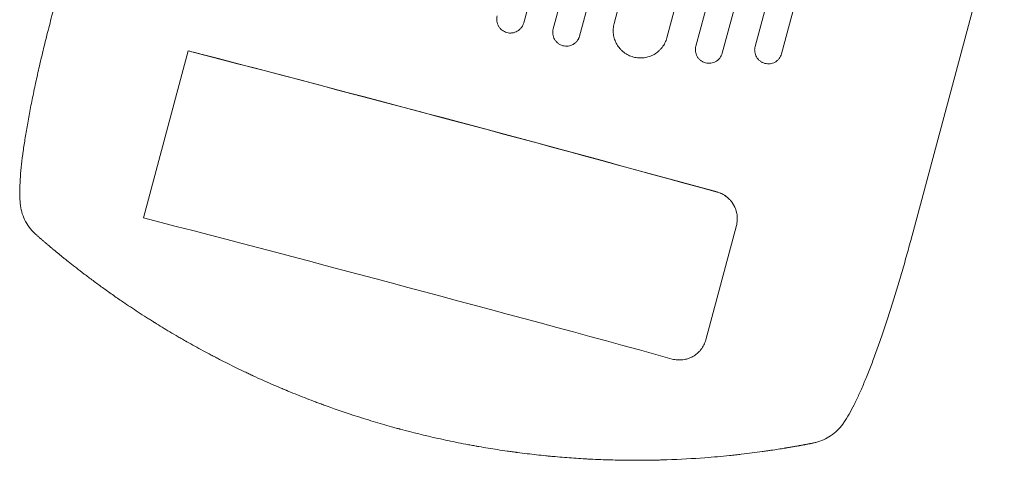
# Model space of a CAD drawing. Units: millimetres. Extents: x -4197 to 5936, y -5107 to 4045.
# Drawn here: x 2745 to 3285, y -3277 to -3035 of the extents above; entities that cross this region are included whole.
import ezdxf

# ---------------------------------------------------------------- set-up
doc = ezdxf.new("R2010")
doc.units = ezdxf.units.MM
doc.header["$LTSCALE"] = 20
doc.layers.add('2d', color=230, linetype='Continuous')

msp = doc.modelspace()

# ---------------------------------------------------------------- linework, layer by layer
at = {"layer": '2d', "lineweight": 0}
for p, q in [((3021.26, -3036.77), (3058.5, -2897.81)), ((3074.43, -2902.09), (3037.46, -3040.07)), ((3051.94, -3043.98), (3088.91, -2905.99)), ((3104.84, -2910.3), (3070.87, -3037.09)), ((3099.82, -3044.96), (3133.79, -2918.16)), ((3149.71, -2922.5), (3115.69, -3049.47)), ((3130.16, -3053.43), (3164.18, -2926.46)), ((3180.09, -2930.83), (3148.23, -3049.73)), ((3162.7, -3053.72), (3194.56, -2934.81)), ((3233.6, -3156.14), (3284.93, -2964.6)), ((2812.63, -3143.73), (2837.19, -3052.09)), ((3121.14, -3210.74), (3137.95, -3147.99))]:
    msp.add_line(p, q, dxfattribs=at)
for major_axis, start_param, end_param in [((-1061.55, 284.44), -1.69303, -1.41886), ((-1062.52, 284.7), -1.692918, -1.426538)]:
    msp.add_ellipse((2983.14, -3150.06), major_axis=major_axis, ratio=0.052336, start_param=start_param, end_param=end_param, dxfattribs=at)
at = {"layer": '2d', "lineweight": 0, "extrusion": (0, 0, -1)}
for centre, major_axis, start_param, end_param in [((2849.53, -3057.15), (33.81, -9.06), -1.958543, -1.715055), ((2958.59, -3241.69), (1061.55, -284.44), -1.722733, -1.448563)]:
    msp.add_ellipse(centre, major_axis=major_axis, ratio=0.052336, start_param=start_param, end_param=end_param, dxfattribs=at)
at = {"layer": '2d', "lineweight": 0}
for points, knots in [([(2745.08, -3136), (2744.92, -3134.34), (2744.84, -3132.63), (2744.79, -3128.79), (2744.85, -3126.64), (2745.08, -3122.25), (2745.25, -3120.04), (2745.68, -3115.53), (2745.93, -3113.23), (2746.53, -3108.5), (2746.86, -3106.06), (2747.61, -3101.03), (2748.03, -3098.43), (2748.93, -3093.09), (2749.42, -3090.34), (2750.48, -3084.69), (2751.04, -3081.79), (2752.24, -3075.87), (2752.88, -3072.85), (2754.21, -3066.7), (2754.91, -3063.58), (2756.37, -3057.22), (2757.14, -3053.98), (2758.72, -3047.45), (2759.54, -3044.15), (2761.3, -3037.27), (2762.23, -3033.68), (2763.2, -3030.1)], [0, 0, 0, 0, 10.004045, 10.004045, 21.50431, 21.50431, 32.061184, 32.061184, 42.080839, 42.080839, 51.945209, 51.945209, 61.808957, 61.808957, 71.72474, 71.72474, 81.750787, 81.750787, 91.816106, 91.816106, 101.962289, 101.962289, 112.252905, 112.252905, 122.594239, 122.594239, 133.741723, 133.741723, 133.741723, 133.741723]), ([(3006.77, -3032.89), (3006.64, -3033.37), (3006.57, -3033.85), (3006.52, -3034.58), (3006.51, -3034.83), (3006.53, -3035.32), (3006.55, -3035.56), (3006.65, -3036.29), (3006.76, -3036.77), (3007.07, -3037.7), (3007.28, -3038.15), (3007.77, -3039), (3008.05, -3039.39), (3008.54, -3039.95), (3008.71, -3040.13), (3009.07, -3040.46), (3009.44, -3040.78), (3009.84, -3041.06), (3010.26, -3041.32), (3010.47, -3041.44), (3011.14, -3041.76), (3011.6, -3041.94), (3012.08, -3042.07)], [0, 0, 0, 0, 0.00146453, 0.00146453, 0.00219679, 0.00219679, 0.00292906, 0.00292906, 0.00439359, 0.00439359, 0.00585811, 0.00585811, 0.00732264, 0.00732264, 0.00805491, 0.00805491, 0.00878717, 0.00951944, 0.00951944, 0.0102517, 0.0102517, 0.01171623, 0.01171623, 0.01171623, 0.01171623]), ([(3012.08, -3042.07), (3012.56, -3042.19), (3013.04, -3042.27), (3013.77, -3042.32), (3014.02, -3042.33), (3014.51, -3042.31), (3014.75, -3042.29), (3015.49, -3042.19), (3015.96, -3042.08), (3016.89, -3041.77), (3017.34, -3041.57), (3018.19, -3041.08), (3018.59, -3040.79), (3019.14, -3040.31), (3019.32, -3040.14), (3019.66, -3039.78), (3019.97, -3039.41), (3020.25, -3039.01), (3020.51, -3038.59), (3020.63, -3038.38), (3020.96, -3037.71), (3021.13, -3037.25), (3021.26, -3036.77)], [0, 0, 0, 0, 0.00146453, 0.00146453, 0.00219679, 0.00219679, 0.00292906, 0.00292906, 0.00439359, 0.00439359, 0.00585811, 0.00585811, 0.00732264, 0.00732264, 0.00805491, 0.00805491, 0.00878717, 0.00951944, 0.00951944, 0.0102517, 0.0102517, 0.01171623, 0.01171623, 0.01171623, 0.01171623]), ([(3037.46, -3040.07), (3037.33, -3040.55), (3037.25, -3041.03), (3037.2, -3041.76), (3037.2, -3042.01), (3037.22, -3042.5), (3037.24, -3042.75), (3037.33, -3043.48), (3037.44, -3043.95), (3037.76, -3044.88), (3037.96, -3045.34), (3038.45, -3046.18), (3038.74, -3046.58), (3039.22, -3047.14), (3039.4, -3047.32), (3039.75, -3047.65), (3040.13, -3047.97), (3040.53, -3048.25), (3040.94, -3048.51), (3041.16, -3048.63), (3041.82, -3048.96), (3042.28, -3049.13), (3042.76, -3049.26)], [0, 0, 0, 0, 0.00146477, 0.00146477, 0.00219715, 0.00219715, 0.00292954, 0.00292954, 0.00439431, 0.00439431, 0.00585908, 0.00585908, 0.00732385, 0.00732385, 0.00805623, 0.00805623, 0.00878862, 0.009521, 0.009521, 0.01025338, 0.01025338, 0.01171815, 0.01171815, 0.01171815, 0.01171815]), ([(3070.87, -3037.09), (3070.61, -3038.05), (3070.45, -3039.02), (3070.36, -3040.48), (3070.35, -3040.97), (3070.38, -3041.95), (3070.42, -3042.45), (3070.62, -3043.91), (3070.84, -3044.86), (3071.31, -3046.25), (3071.49, -3046.71), (3071.9, -3047.61), (3072.12, -3048.05), (3072.86, -3049.32), (3073.43, -3050.12), (3074.4, -3051.23), (3074.74, -3051.59), (3075.46, -3052.26), (3076.2, -3052.9), (3077.01, -3053.46), (3077.84, -3053.98), (3078.27, -3054.22), (3079.59, -3054.88), (3080.51, -3055.23), (3081.47, -3055.49)], [0, 0, 0, 0, 0.00293156, 0.00293156, 0.00439735, 0.00439735, 0.00586313, 0.00586313, 0.00879469, 0.00879469, 0.01026047, 0.01026047, 0.01172626, 0.01172626, 0.01465782, 0.01465782, 0.0161236, 0.0161236, 0.01758938, 0.01905517, 0.01905517, 0.02052095, 0.02052095, 0.02345251, 0.02345251, 0.02345251, 0.02345251]), ([(3042.76, -3049.26), (3043.24, -3049.39), (3043.72, -3049.47), (3044.45, -3049.52), (3044.7, -3049.52), (3045.19, -3049.51), (3045.44, -3049.49), (3046.17, -3049.39), (3046.64, -3049.28), (3047.57, -3048.97), (3048.02, -3048.77), (3048.87, -3048.28), (3049.27, -3048), (3049.82, -3047.51), (3050, -3047.34), (3050.34, -3046.98), (3050.65, -3046.61), (3050.93, -3046.21), (3051.19, -3045.8), (3051.31, -3045.58), (3051.64, -3044.92), (3051.81, -3044.46), (3051.94, -3043.98)], [0, 0, 0, 0, 0.00146489, 0.00146489, 0.00219734, 0.00219734, 0.00292978, 0.00292978, 0.00439467, 0.00439467, 0.00585956, 0.00585956, 0.00732445, 0.00732445, 0.0080569, 0.0080569, 0.00878934, 0.00952179, 0.00952179, 0.01025424, 0.01025424, 0.01171913, 0.01171913, 0.01171913, 0.01171913]), ([(3081.47, -3055.49), (3082.42, -3055.75), (3083.39, -3055.91), (3084.85, -3056.01), (3085.34, -3056.02), (3086.32, -3055.99), (3086.81, -3055.95), (3088.27, -3055.77), (3089.22, -3055.55), (3090.61, -3055.09), (3091.07, -3054.91), (3091.97, -3054.5), (3092.4, -3054.28), (3093.67, -3053.55), (3094.47, -3052.99), (3095.58, -3052.02), (3095.94, -3051.68), (3096.61, -3050.97), (3097.24, -3050.22), (3097.8, -3049.42), (3098.32, -3048.59), (3098.56, -3048.16), (3099.22, -3046.83), (3099.56, -3045.91), (3099.82, -3044.96)], [0, 0, 0, 0, 0.00293266, 0.00293266, 0.00439899, 0.00439899, 0.00586532, 0.00586532, 0.00879798, 0.00879798, 0.01026431, 0.01026431, 0.01173064, 0.01173064, 0.0146633, 0.0146633, 0.01612963, 0.01612963, 0.01759596, 0.01906228, 0.01906228, 0.02052861, 0.02052861, 0.02346127, 0.02346127, 0.02346127, 0.02346127]), ([(3115.69, -3049.47), (3115.56, -3049.95), (3115.49, -3050.43), (3115.44, -3051.17), (3115.43, -3051.41), (3115.45, -3051.9), (3115.47, -3052.15), (3115.57, -3052.88), (3115.68, -3053.36), (3115.99, -3054.29), (3116.2, -3054.75), (3116.69, -3055.6), (3116.97, -3055.99), (3117.46, -3056.55), (3117.63, -3056.73), (3117.99, -3057.07), (3118.36, -3057.38), (3118.76, -3057.66), (3119.18, -3057.93), (3119.39, -3058.05), (3120.05, -3058.38), (3120.51, -3058.55), (3120.99, -3058.68)], [0, 0, 0, 0, 0.00146798, 0.00146798, 0.00220198, 0.00220198, 0.00293597, 0.00293597, 0.00440395, 0.00440395, 0.00587193, 0.00587193, 0.00733992, 0.00733992, 0.00807391, 0.00807391, 0.0088079, 0.00954189, 0.00954189, 0.01027589, 0.01027589, 0.01174387, 0.01174387, 0.01174387, 0.01174387]), ([(3148.23, -3049.73), (3148.1, -3050.21), (3148.03, -3050.7), (3147.98, -3051.43), (3147.97, -3051.68), (3147.99, -3052.17), (3148.01, -3052.42), (3148.11, -3053.15), (3148.22, -3053.63), (3148.54, -3054.56), (3148.74, -3055.02), (3149.23, -3055.87), (3149.52, -3056.27), (3150, -3056.83), (3150.17, -3057), (3150.53, -3057.34), (3150.9, -3057.66), (3151.3, -3057.94), (3151.72, -3058.2), (3151.93, -3058.32), (3152.59, -3058.65), (3153.05, -3058.83), (3153.53, -3058.96)], [0, 0, 0, 0, 0.00147037, 0.00147037, 0.00220555, 0.00220555, 0.00294074, 0.00294074, 0.0044111, 0.0044111, 0.00588147, 0.00588147, 0.00735184, 0.00735184, 0.00808702, 0.00808702, 0.00882221, 0.00955739, 0.00955739, 0.01029257, 0.01029257, 0.01176294, 0.01176294, 0.01176294, 0.01176294]), ([(3120.99, -3058.68), (3121.47, -3058.81), (3121.95, -3058.9), (3122.67, -3058.95), (3122.92, -3058.95), (3123.41, -3058.94), (3123.66, -3058.92), (3124.38, -3058.83), (3124.86, -3058.72), (3125.78, -3058.41), (3126.24, -3058.21), (3127.08, -3057.73), (3127.48, -3057.45), (3128.04, -3056.96), (3128.22, -3056.79), (3128.55, -3056.44), (3128.71, -3056.25), (3129.16, -3055.67), (3129.42, -3055.26), (3129.86, -3054.37), (3130.03, -3053.91), (3130.16, -3053.43)], [0, 0, 0, 0, 0.00146842, 0.00146842, 0.00220262, 0.00220262, 0.00293683, 0.00293683, 0.00440525, 0.00440525, 0.00587367, 0.00587367, 0.00734208, 0.00734208, 0.00807629, 0.00807629, 0.0088105, 0.0088105, 0.01027892, 0.01027892, 0.01174733, 0.01174733, 0.01174733, 0.01174733]), ([(3153.53, -3058.96), (3154, -3059.09), (3154.48, -3059.17), (3155.21, -3059.22), (3155.45, -3059.23), (3155.94, -3059.22), (3156.19, -3059.2), (3156.91, -3059.11), (3157.39, -3059), (3158.31, -3058.7), (3158.77, -3058.5), (3159.61, -3058.02), (3160.01, -3057.74), (3160.57, -3057.25), (3160.75, -3057.08), (3161.08, -3056.73), (3161.24, -3056.54), (3161.69, -3055.96), (3161.95, -3055.54), (3162.39, -3054.66), (3162.57, -3054.2), (3162.7, -3053.72)], [0, 0, 0, 0, 0.00147093, 0.00147093, 0.0022064, 0.0022064, 0.00294187, 0.00294187, 0.0044128, 0.0044128, 0.00588373, 0.00588373, 0.00735467, 0.00735467, 0.00809013, 0.00809013, 0.0088256, 0.0088256, 0.01029653, 0.01029653, 0.01176746, 0.01176746, 0.01176746, 0.01176746]), ([(3137.94, -3148.05), (3138.19, -3147.09), (3138.35, -3146.12), (3138.45, -3144.65), (3138.46, -3144.16), (3138.42, -3143.17), (3138.38, -3142.67), (3138.19, -3141.21), (3137.96, -3140.25), (3137.49, -3138.85), (3137.31, -3138.39), (3136.9, -3137.49), (3136.68, -3137.05), (3135.94, -3135.78), (3135.37, -3134.98), (3134.4, -3133.86), (3134.06, -3133.5), (3133.34, -3132.83), (3132.6, -3132.2), (3131.8, -3131.64), (3130.97, -3131.11), (3130.54, -3130.87), (3129.22, -3130.21), (3128.3, -3129.86), (3127.35, -3129.6)], [0, 0, 0, 0, 0.00294116, 0.00294116, 0.00441174, 0.00441174, 0.00588231, 0.00588231, 0.00882347, 0.00882347, 0.01029405, 0.01029405, 0.01176463, 0.01176463, 0.01470579, 0.01470579, 0.01617636, 0.01617636, 0.01764694, 0.01911752, 0.01911752, 0.0205881, 0.0205881, 0.02352926, 0.02352926, 0.02352926, 0.02352926]), ([(3137.95, -3147.99), (3138.21, -3147.03), (3138.37, -3146.07), (3138.46, -3144.6), (3138.47, -3144.11), (3138.44, -3143.12), (3138.4, -3142.62), (3138.2, -3141.15), (3137.98, -3140.2), (3137.5, -3138.8), (3137.32, -3138.34), (3136.91, -3137.44), (3136.69, -3137), (3135.96, -3135.73), (3135.39, -3134.93), (3134.41, -3133.81), (3134.07, -3133.45), (3133.36, -3132.78), (3132.61, -3132.15), (3131.81, -3131.58), (3130.99, -3131.06), (3130.55, -3130.82), (3129.23, -3130.16), (3128.32, -3129.81), (3127.37, -3129.54)], [0, 0, 0, 0, 0.00294113, 0.00294113, 0.0044117, 0.0044117, 0.00588227, 0.00588227, 0.0088234, 0.0088234, 0.01029397, 0.01029397, 0.01176454, 0.01176454, 0.01470567, 0.01470567, 0.01617624, 0.01617624, 0.01764681, 0.01911738, 0.01911738, 0.02058794, 0.02058794, 0.02352908, 0.02352908, 0.02352908, 0.02352908]), ([(2754.16, -3153.33), (2752.93, -3152.26), (2751.77, -3151.07), (2749.71, -3148.52), (2748.8, -3147.17), (2747.31, -3144.39), (2746.7, -3142.98), (2745.77, -3140.1), (2745.44, -3138.64), (2745.17, -3136.79), (2745.12, -3136.4), (2745.08, -3136)], [0, 0, 0, 0, 7.717408, 7.717408, 15.048979, 15.048979, 21.920941, 21.920941, 28.666462, 28.666462, 30.497249, 30.497249, 30.497249, 30.497249]), ([(3233.6, -3156.14), (3232.74, -3159.36), (3231.86, -3162.57), (3230.05, -3169.06), (3229.11, -3172.35), (3227.21, -3178.84), (3226.25, -3182.06), (3224.31, -3188.4), (3223.34, -3191.52), (3221.38, -3197.65), (3220.4, -3200.66), (3218.44, -3206.51), (3217.47, -3209.35), (3215.53, -3214.86), (3214.56, -3217.54), (3212.65, -3222.71), (3211.69, -3225.21), (3209.8, -3230), (3208.87, -3232.3), (3207.03, -3236.67), (3206.11, -3238.76), (3204.31, -3242.72), (3203.41, -3244.6), (3201.61, -3248.17), (3200.72, -3249.85), (3198.87, -3253.08), (3197.92, -3254.62), (3196.73, -3256.35), (3196.53, -3256.64), (3196.33, -3256.91)], [0, 0, 0, 0, 10.006912, 10.006912, 20.385338, 20.385338, 30.747296, 30.747296, 41.080261, 41.080261, 51.384552, 51.384552, 61.543573, 61.543573, 71.614665, 71.614665, 81.639168, 81.639168, 91.561778, 91.561778, 101.422396, 101.422396, 111.283848, 111.283848, 121.28654, 121.28654, 131.698713, 131.698713, 133.74338, 133.74338, 133.74338, 133.74338]), ([(2770.45, -3166.97), (2769.88, -3166.51), (2769.34, -3166.08), (2767.87, -3164.89), (2767.02, -3164.19), (2766.28, -3163.59)], [0.04573965, 0.04573965, 0.04573965, 0.04573965, 0.04948471, 0.04948471, 0.05655396, 0.05655396, 0.05655396, 0.05655396]), ([(2801.4, -3189.87), (2799.44, -3188.54), (2797.53, -3187.22), (2793.81, -3184.6), (2791.99, -3183.3), (2788.44, -3180.74), (2786.71, -3179.47), (2783.35, -3176.97), (2781.75, -3175.77), (2778.7, -3173.45), (2777.25, -3172.33), (2775.2, -3170.73), (2774.53, -3170.21), (2773.25, -3169.19), (2772.63, -3168.71), (2771.49, -3167.8), (2770.95, -3167.37), (2770.45, -3166.97)], [0, 0, 0, 0, 0.00706924, 0.00706924, 0.01413849, 0.01413849, 0.02120773, 0.02120773, 0.02827698, 0.02827698, 0.03534622, 0.03534622, 0.03888085, 0.03888085, 0.04241547, 0.04241547, 0.04573965, 0.04573965, 0.04573965, 0.04573965]), ([(2953.74, -3259.78), (2953.73, -3259.78), (2953.71, -3259.77), (2953.69, -3259.77), (2953.64, -3259.76), (2953.57, -3259.74), (2953.52, -3259.72), (2953.46, -3259.71), (2953.43, -3259.7), (2953.31, -3259.66), (2953, -3259.58), (2952.28, -3259.39), (2950.85, -3259), (2947.95, -3258.2), (2945.44, -3257.48), (2940.37, -3256.01), (2936.94, -3254.98), (2926.47, -3251.69), (2919.27, -3249.26), (2911.82, -3246.55), (2911.75, -3246.52), (2911.67, -3246.49), (2911.65, -3246.48), (2911.63, -3246.48), (2911.6, -3246.47), (2911.48, -3246.42), (2911.16, -3246.31), (2910.48, -3246.06), (2909.1, -3245.55), (2906.31, -3244.51), (2903.87, -3243.57), (2898.9, -3241.65), (2895.5, -3240.28), (2891.94, -3238.81), (2891.88, -3238.79), (2891.82, -3238.76), (2891.81, -3238.76), (2891.78, -3238.75), (2891.75, -3238.73), (2891.63, -3238.68), (2891.35, -3238.57), (2890.73, -3238.31), (2889.48, -3237.79), (2888.38, -3237.33), (2886.15, -3236.37), (2884.6, -3235.71), (2879.83, -3233.62), (2876.44, -3232.11), (2872.84, -3230.43), (2872.81, -3230.42), (2872.75, -3230.4), (2872.72, -3230.38), (2872.65, -3230.35), (2872.5, -3230.28), (2872.16, -3230.12), (2871.49, -3229.81), (2870.13, -3229.17), (2867.42, -3227.89), (2862.02, -3225.28), (2857.43, -3222.98), (2854, -3221.22), (2853.63, -3221.02), (2852.87, -3220.63), (2851.74, -3220.04), (2849.1, -3218.66), (2843.85, -3215.86), (2839.39, -3213.39), (2836.35, -3211.66), (2836.25, -3211.6), (2836.05, -3211.49), (2835.74, -3211.32), (2835.04, -3210.92), (2833.65, -3210.12), (2832.48, -3209.45), (2830.17, -3208.1), (2828.67, -3207.22), (2824.27, -3204.59), (2821.49, -3202.9), (2818.81, -3201.23), (2818.76, -3201.19), (2818.66, -3201.13), (2818.51, -3201.04), (2818.18, -3200.83), (2817.51, -3200.41), (2816.17, -3199.57), (2813.53, -3197.9), (2811.31, -3196.47), (2806.95, -3193.62), (2804.13, -3191.74), (2801.4, -3189.87)], [0.4991684, 0.4991684, 0.4991684, 0.4991684, 0.4992906, 0.4992906, 0.4994129, 0.4996575, 0.499902, 0.499902, 0.5001466, 0.5001466, 0.5011247, 0.5030811, 0.5069939, 0.5148194, 0.5304703, 0.5304703, 0.5617723, 0.5617723, 0.6243763, 0.6243763, 0.6248654, 0.6249876, 0.6249876, 0.6251099, 0.6251099, 0.6253545, 0.6263327, 0.628289, 0.6322018, 0.6400273, 0.6556783, 0.6556783, 0.6869802, 0.6869802, 0.6874693, 0.6874693, 0.6875916, 0.6875916, 0.6877139, 0.6879584, 0.6889366, 0.690893, 0.6948057, 0.7026312, 0.7026312, 0.7182822, 0.7182822, 0.7495842, 0.7495842, 0.7498287, 0.7498287, 0.7500733, 0.7500733, 0.7505624, 0.7515406, 0.7534969, 0.7574097, 0.7652352, 0.7808862, 0.8121881, 0.8121881, 0.8161009, 0.8161009, 0.8200136, 0.8278391, 0.8434901, 0.8747921, 0.8747921, 0.8757703, 0.8757703, 0.8767485, 0.8787048, 0.8826176, 0.8904431, 0.8904431, 0.9060941, 0.9060941, 0.937396, 0.937396, 0.9378851, 0.9378851, 0.9383742, 0.9393524, 0.9413088, 0.9452215, 0.953047, 0.968698, 0.968698, 1, 1, 1, 1]), ([(3102.8, -3221.23), (3103.75, -3221.49), (3104.71, -3221.66), (3106.16, -3221.76), (3106.65, -3221.78), (3107.63, -3221.75), (3108.12, -3221.72), (3109.58, -3221.54), (3110.53, -3221.32), (3111.91, -3220.86), (3112.37, -3220.69), (3113.27, -3220.29), (3113.71, -3220.07), (3114.98, -3219.34), (3115.77, -3218.78), (3116.88, -3217.82), (3117.24, -3217.47), (3117.92, -3216.76), (3118.55, -3216.02), (3119.11, -3215.22), (3119.63, -3214.39), (3119.87, -3213.96), (3120.53, -3212.63), (3120.88, -3211.7), (3121.14, -3210.74)], [0, 0, 0, 0, 0.00294117, 0.00294117, 0.00441175, 0.00441175, 0.00588234, 0.00588234, 0.00882351, 0.00882351, 0.01029409, 0.01029409, 0.01176467, 0.01176467, 0.01470584, 0.01470584, 0.01617643, 0.01617643, 0.01764701, 0.0191176, 0.0191176, 0.02058818, 0.02058818, 0.02352935, 0.02352935, 0.02352935, 0.02352935]), ([(3196.33, -3256.91), (3195.43, -3258.18), (3194.4, -3259.38), (3192.16, -3261.55), (3190.95, -3262.53), (3188.42, -3264.22), (3187.09, -3264.94), (3184.37, -3266.14), (3182.96, -3266.62), (3180.97, -3267.14), (3180.39, -3267.27), (3179.81, -3267.39)], [0, 0, 0, 0, 7.156629, 7.156629, 14.105996, 14.105996, 20.871492, 20.871492, 27.706897, 27.706897, 30.497653, 30.497653, 30.497653, 30.497653]), ([(3120.63, -3275.41), (3114.05, -3275.91), (3107.14, -3276.3), (3099.83, -3276.54), (3099.78, -3276.54), (3099.69, -3276.54), (3099.54, -3276.55), (3099.2, -3276.56), (3098.52, -3276.58), (3097.14, -3276.62), (3095.94, -3276.66), (3093.5, -3276.71), (3091.84, -3276.75), (3086.73, -3276.82), (3083.17, -3276.83), (3079.45, -3276.8), (3079.44, -3276.8), (3079.41, -3276.8), (3079.39, -3276.8), (3079.36, -3276.8), (3079.29, -3276.8), (3079.14, -3276.8), (3078.84, -3276.8), (3078.23, -3276.79), (3076.97, -3276.78), (3075.85, -3276.77), (3073.55, -3276.73), (3071.93, -3276.7), (3066.85, -3276.56), (3063.14, -3276.43), (3059.08, -3276.24), (3059.05, -3276.24), (3058.99, -3276.23), (3058.96, -3276.23), (3058.88, -3276.23), (3058.72, -3276.22), (3058.35, -3276.2), (3057.6, -3276.17), (3056.1, -3276.09), (3053.11, -3275.92), (3047.13, -3275.54), (3042.01, -3275.13), (3038.17, -3274.79), (3037.75, -3274.75), (3036.9, -3274.67), (3035.62, -3274.56), (3032.63, -3274.27), (3030.05, -3273.99), (3024.86, -3273.42), (3021.36, -3273), (3017.77, -3272.52), (3017.71, -3272.52), (3017.63, -3272.51), (3017.6, -3272.5), (3017.54, -3272.49), (3017.39, -3272.48), (3017.01, -3272.42), (3016.19, -3272.31), (3014.56, -3272.09), (3011.34, -3271.64), (3008.66, -3271.24), (3003.37, -3270.43), (2999.97, -3269.86), (2996.64, -3269.28), (2996.58, -3269.27), (2996.52, -3269.26), (2996.49, -3269.25), (2996.47, -3269.25), (2996.43, -3269.24), (2996.28, -3269.21), (2995.88, -3269.14), (2995.03, -3268.99), (2993.35, -3268.69), (2989.99, -3268.07), (2987.16, -3267.52), (2981.56, -3266.4), (2977.9, -3265.63), (2967.16, -3263.23), (2960.3, -3261.54), (2953.74, -3259.78)], [0, 0, 0, 0, 0.062396, 0.062396, 0.0628835, 0.0628835, 0.063371, 0.0643459, 0.0662958, 0.0701956, 0.0779951, 0.0779951, 0.0935941, 0.0935941, 0.1247921, 0.1247921, 0.124914, 0.124914, 0.1250358, 0.1250358, 0.1252796, 0.125767, 0.126742, 0.1286918, 0.1325916, 0.1403911, 0.1403911, 0.1559901, 0.1559901, 0.1871881, 0.1871881, 0.1874319, 0.1874319, 0.1876756, 0.1876756, 0.1881631, 0.189138, 0.1910879, 0.1949876, 0.2027872, 0.2183862, 0.2495842, 0.2495842, 0.2534839, 0.2534839, 0.2573837, 0.2651832, 0.2807822, 0.2807822, 0.3119802, 0.3119802, 0.3124677, 0.3124677, 0.3127114, 0.3127114, 0.3129552, 0.3139301, 0.31588, 0.3197797, 0.3275792, 0.3431783, 0.3431783, 0.3743763, 0.3743763, 0.3748637, 0.3749856, 0.3749856, 0.3751075, 0.3751075, 0.3753512, 0.3763262, 0.378276, 0.3821758, 0.3899753, 0.4055743, 0.4055743, 0.4367723, 0.4367723, 0.4991684, 0.4991684, 0.4991684, 0.4991684]), ([(3164.18, -3270.21), (3163.24, -3270.36), (3162.16, -3270.54), (3159.72, -3270.92), (3158.36, -3271.13), (3156.13, -3271.46), (3155.35, -3271.58), (3153.73, -3271.81), (3152.89, -3271.93), (3150.32, -3272.29), (3148.51, -3272.53), (3144.72, -3273.02), (3142.73, -3273.26), (3139.63, -3273.62), (3138.57, -3273.74), (3136.43, -3273.97), (3135.35, -3274.09), (3132.07, -3274.42), (3129.85, -3274.64), (3125.31, -3275.04), (3122.99, -3275.23), (3120.63, -3275.41)], [0, 0, 0, 0, 0.00708283, 0.00708283, 0.01416565, 0.01416565, 0.01770707, 0.01770707, 0.02124848, 0.02124848, 0.0283313, 0.0283313, 0.03541413, 0.03541413, 0.03895554, 0.03895554, 0.04249696, 0.04249696, 0.04957978, 0.04957978, 0.05666261, 0.05666261, 0.05666261, 0.05666261])]:
    msp.add_open_spline(points, degree=3, knots=knots, dxfattribs=at)
for points, weights, degree in [([(2745.08, -3136), (2745.08, -3136), (2745.08, -3136)], [0.923568914047, 0.923568717244, 0.923568520446], 2), ([(2766.28, -3163.59), (2762.19, -3160.24), (2758.15, -3156.82), (2754.16, -3153.33)], [1, 0.999915901955, 0.999915901955, 1], 3), ([(3196.33, -3256.91), (3196.33, -3256.91), (3196.33, -3256.91)], [0.923568832486, 0.923568629101, 0.923568425721], 2), ([(3179.81, -3267.39), (3174.61, -3268.41), (3169.4, -3269.35), (3164.18, -3270.21)], [1, 0.999915901955, 0.999915901955, 1], 3)]:
    msp.add_rational_spline(points, weights, degree=degree, dxfattribs=at)

doc.saveas('drawing.dxf')
